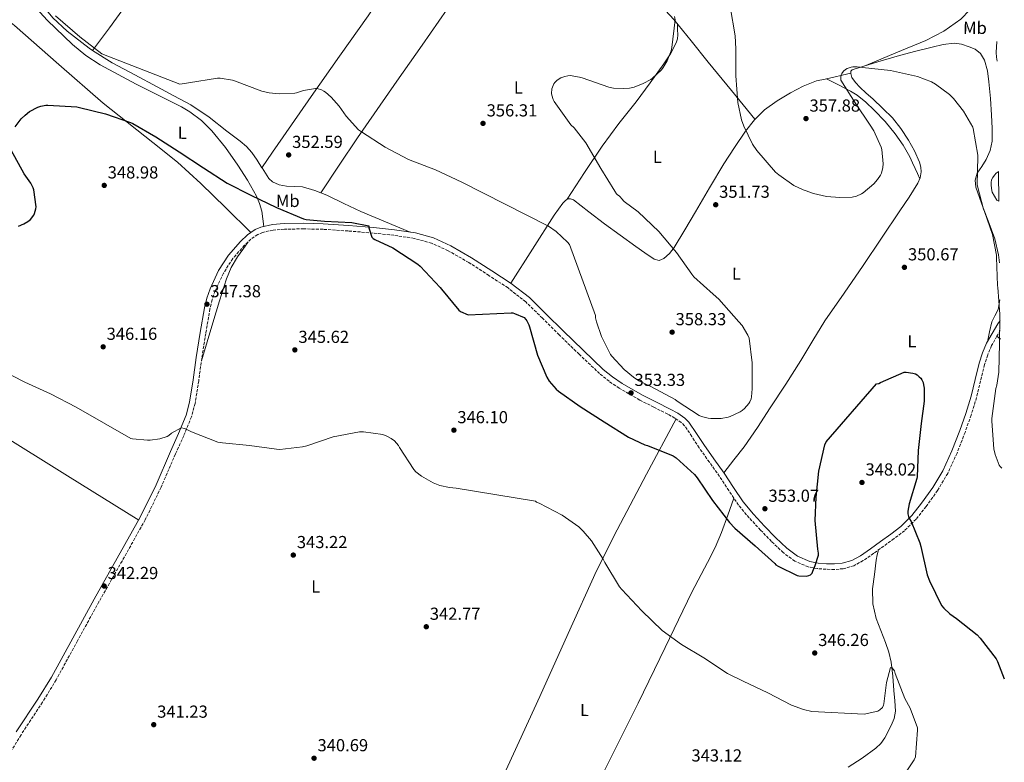
# Model space of a CAD drawing. Units: metres. Extents: x 577081 to 580533, y 4698786 to 4701137.
# Drawn here: x 579962 to 580529, y 4699182 to 4699610 of the extents above; entities that cross this region are included whole.
import ezdxf
from ezdxf.enums import TextEntityAlignment as Align

# ---------------------------------------------------------------- set-up
doc = ezdxf.new("R2010")
doc.units = ezdxf.units.M
doc.header["$MEASUREMENT"] = 0
doc.linetypes.add('DGN Style 3', pattern=[2.435890702152634, 1.739921930109024, -0.6959687720436097])
for name, color, linetype, lineweight in [('Acequia sin especificar', 4, 'Continuous', 0), ('Balsa-alberca', 142, 'Continuous', 0), ('Camino', 7, 'DGN Style 3', 0), ('Cota de punto acotado terreno', 7, 'Continuous', 0), ('Curva de nivel directora', 30, 'Continuous', 30), ('Curva de nivel intermedia', 30, 'Continuous', 0), ('Etiqueta de uso rústico', 92, 'Continuous', 0), ('Línea de cambio de uso (parcela vista)', 92, 'Continuous', 0), ('Margen derecho', 7, 'Continuous', 0), ('Punto acotado terreno (símbolo)', 7, 'Continuous', 0)]:
    doc.layers.add(name, color=color, linetype=linetype, lineweight=lineweight)
doc.styles.add('Style-Arial', font='arial.ttf')

# ---------------------------------------------------------------- blocks, each defined once
blk = doc.blocks.new('5PATER')
at = {"layer": 'Punto acotado terreno (símbolo)', "linetype": 'Continuous', "lineweight": 0}
h = blk.add_hatch(color=51, dxfattribs=at)
edge = h.paths.add_edge_path()
edge.add_ellipse((0, 0), major_axis=(-0.1095731443231308, -0.1110710700762829), ratio=0.9994222409660317, start_angle=0, end_angle=360)

msp = doc.modelspace()

# ---------------------------------------------------------------- linework, layer by layer
at = {"layer": 'Acequia sin especificar', "color": 4, "linetype": 'Continuous', "lineweight": 0}
msp.add_polyline3d([(580455.2699999996, 4699298.9, 348.1300000000047), (580454.2800000003, 4699290.58, 347.9100000000035), (580453.29, 4699282.26, 347.679999999993), (580453.3700000001, 4699273.710000001, 347.3000000000029), (580455.2699999996, 4699265.17, 346.8500000000058), (580457.9199999999, 4699258.24, 346.7100000000065), (580460.6500000004, 4699251.480000001, 346.5899999999965), (580462.6399999997, 4699245.890000001, 345.9799999999959), (580464.04, 4699240.15, 345.4400000000023), (580464.8499999996, 4699231.99, 345.3999999999942), (580465.5099999999, 4699223.83, 345.3800000000047), (580466, 4699217.84, 345.3300000000018), (580466.4100000003, 4699211.859999999, 345.25), (580465.6900000004, 4699207.699999999, 344.8500000000058), (580463.9100000003, 4699203.67, 344.4199999999983), (580460.2400000002, 4699196.529999999, 344.1900000000023), (580457.9800000004, 4699193.310000001, 344.0899999999965), (580455.2100000001, 4699190.49, 343.9700000000012), (580447.2800000003, 4699184.869999999, 343.5399999999936), (580439.2699999996, 4699179.539999999, 343.2700000000041)], dxfattribs=at)
at = {"layer": 'Balsa-alberca', "color": 142, "linetype": 'Continuous', "lineweight": 0, "elevation": 357.9299999999931, "flags": 128}
msp.add_lwpolyline([(580525.9199999999, 4699505.66), (580524.8399999999, 4699506.189999999), (580523.4699999997, 4699508.470000001), (580522.0899999999, 4699510.74), (580521.7999999998, 4699512.82), (580521.5099999999, 4699514.9), (580521.4900000002, 4699516.369999999), (580521.7699999996, 4699517.84), (580522.4199999999, 4699519.279999999), (580523.3700000001, 4699520.59), (580524.3899999997, 4699521.66), (580525.5499999998, 4699522.51), (580525.7300000004, 4699522.57), (580525.9199999999, 4699505.66)], close=True, dxfattribs=at)
at = {"layer": 'Balsa-alberca', "color": 142, "linetype": 'Continuous', "lineweight": 0, "elevation": 354.7200000000013, "flags": 128}
msp.add_lwpolyline([(580525.9199999999, 4699505.66), (580524.8399999999, 4699506.189999999), (580523.4699999997, 4699508.470000001), (580522.0899999999, 4699510.74), (580521.7999999998, 4699512.82), (580521.5099999999, 4699514.9), (580521.4900000002, 4699516.369999999), (580521.7699999996, 4699517.84), (580522.4199999999, 4699519.279999999), (580523.3700000001, 4699520.59), (580524.3899999997, 4699521.66), (580525.5499999998, 4699522.51), (580525.7300000004, 4699522.57)], dxfattribs=at)
at = {"layer": 'Camino', "color": 7, "linetype": 'DGN Style 3', "lineweight": 0}
msp.add_polyline3d([(580526.7800000019, 4699431.050000001, 354.8500000000059), (580524.8099999981, 4699427.78, 354.6000000000059), (580521.8199999996, 4699422.36, 354.2400000000052), (580519.5199999998, 4699417.020000001, 354.2299999999959), (580517.7399999984, 4699411.460000002, 354.4299999999931), (580515.4800000007, 4699402.050000002, 354.820000000007), (580513.1299999993, 4699392.449999999, 355.0099999999948), (580509.9699999987, 4699382.380000002, 354.5000000000001), (580506.5199999998, 4699372.430000001, 353.8500000000059), (580501.8900000008, 4699360.53, 353.3000000000029), (580496.4999999995, 4699348.82, 352.6999999999971), (580490.6999999993, 4699338.970000003, 351.6799999999931), (580484.0599999985, 4699329.75, 350.6499999999942), (580478.3099999975, 4699322.410000003, 350.1399999999995), (580471.6299999988, 4699315.810000001, 349.6300000000048), (580465.6200000005, 4699311.260000001, 349.2100000000065), (580459.6999999996, 4699306.940000001, 348.8000000000029), (580453.9200000016, 4699302.77, 348.7299999999959), (580447.909999999, 4699298.540000003, 348.9299999999931), (580442.4499999983, 4699295.619999999, 349.050000000003), (580436.3700000009, 4699293.890000001, 349.1799999999931), (580431.3399999995, 4699293.460000002, 349.1900000000024), (580426.5499999997, 4699293.600000001, 349.25), (580421.5100000014, 4699293.940000001, 349.5500000000029), (580416.2299999997, 4699294.930000001, 349.8899999999995), (580408.4600000002, 4699298.260000001, 350.300000000003), (580401.7899999982, 4699303.170000002, 350.7200000000012), (580395.0300000012, 4699309.600000001, 351.2299999999959), (580388.719999999, 4699316.16, 351.7400000000052), (580382.2300000003, 4699323.12, 352.179999999993), (580376.0599999991, 4699330.53, 352.4499999999972), (580370.4699999989, 4699338.880000001, 352.5800000000018), (580365.1099999989, 4699347.090000001, 352.6999999999971), (580359.2999999997, 4699355.270000001, 352.8600000000006), (580353.3899999998, 4699363.540000002, 353.020000000004), (580349.170000002, 4699370.07, 353.0599999999978), (580344.980000001, 4699376.240000002, 353.0899999999965), (580343.1200000015, 4699378.140000002, 353.1399999999995), (580339.449999999, 4699380.640000001, 353.2299999999959), (580335.3000000005, 4699382.920000001, 353.3399999999966), (580327.3200000009, 4699386.900000001, 353.6699999999981), (580319.2499999997, 4699391.01, 353.8500000000059), (580307.3399999985, 4699397.910000003, 353.570000000007), (580301.5100000014, 4699401.820000002, 353.3600000000007), (580296.0700000008, 4699406.26, 353.1499999999942), (580284.3000000004, 4699417.380000004, 352.6699999999982), (580272.7699999991, 4699428.600000001, 352.1900000000024), (580263.1199999999, 4699438.210000002, 351.8800000000046), (580253.5100000007, 4699447.600000001, 351.7400000000052), (580243.3200000006, 4699455.580000003, 351.9499999999971), (580232.319999999, 4699462.810000001, 352.1900000000024), (580220.7299999996, 4699470.24, 352.1900000000024), (580208.8500000018, 4699477.050000001, 352.1300000000048), (580199.359999999, 4699481.369999999, 352.020000000004), (580189.4200000014, 4699484.12, 351.8699999999955), (580177.6099999985, 4699485.930000001, 351.6199999999953), (580165.600000001, 4699487.210000002, 351.2899999999937), (580151.1999999998, 4699488.41, 350.7799999999988), (580136.8299999976, 4699489.369999999, 350.270000000004), (580125.6799999987, 4699489.619999999, 349.9499999999972), (580114.5300000017, 4699489.440000001, 349.6300000000048), (580108.149999998, 4699488.950000001, 349.4199999999984), (580102.0100000004, 4699487.529999999, 349.1799999999931), (580099.2600000009, 4699486.34, 349.0200000000042), (580095.3200000003, 4699483.640000002, 348.6999999999972), (580091.600000001, 4699480.16, 348.4799999999959), (580084.8799999976, 4699472.550000002, 348.2500000000001), (580079.5100000009, 4699464.150000001, 348.0299999999988), (580074.760000001, 4699453.960000001, 347.770000000004), (580072.9799999996, 4699448.86, 347.6499999999943), (580071.7100000001, 4699443.550000002, 347.5200000000041), (580069.2899999993, 4699429.380000001, 347.1799999999931), (580067.0000000006, 4699415.12, 346.8099999999978), (580065.2199999992, 4699402.180000001, 346.3800000000047), (580063.1299999993, 4699389.060000001, 345.9199999999984), (580061.0300000004, 4699381.36, 345.679999999993), (580056.6299999993, 4699370.5, 345.3600000000007), (580051.8500000006, 4699360.01, 345.020000000004), (580043.5599999981, 4699340.87, 343.7899999999936), (580034.4099999993, 4699322.01, 342.7799999999988), (580021.0900000001, 4699298.340000001, 342.5099999999949), (580007.7500000005, 4699274.830000003, 342.270000000004), (579995.4699999981, 4699252.420000002, 342.0399999999936), (579983.1499999977, 4699229.92, 341.8200000000071), (579975.3099999989, 4699217.01, 341.7799999999988), (579962.9200000016, 4699198.220000001, 341.8699999999953), (579957.1900000006, 4699188.779999999, 341.8600000000007)], dxfattribs=at)
at = {"layer": 'Curva de nivel directora', "color": 30, "linetype": 'Continuous', "lineweight": 30, "elevation": 350, "flags": 128}
for points in [[(579959.4999999995, 4699548.410000001), (579962.9500000007, 4699552.920000002), (579965.2599999995, 4699555.190000001), (579967.8799999993, 4699557.140000002), (579972.62, 4699559.800000002), (579974.2800000008, 4699560.369999999), (579977.22, 4699560.850000001), (579978.4400000004, 4699560.850000001), (579995.0199999987, 4699559.830000001), (579996.5199999987, 4699559.54), (580011.4999999988, 4699555.890000002), (580025.9600000004, 4699550.970000001), (580027.2999999992, 4699550.290000001), (580040.5800000007, 4699542.650000001), (580053.9299999992, 4699534.07), (580067.9100000003, 4699524.820000002), (580081.5800000007, 4699515.930000001), (580095.2099999986, 4699508.949999999), (580110.0599999991, 4699501.880000001), (580125.6099999992, 4699495.41), (580127.0199999998, 4699495.090000001), (580137.6700000003, 4699494.04), (580153.4799999997, 4699493.300000001), (580163.2099999995, 4699491.449999999), (580163.2699999998, 4699490.29), (580164.8700000001, 4699484.850000001), (580165.6700000004, 4699484.12), (580166.6600000006, 4699483.41), (580176.9400000002, 4699478.610000002), (580191.4599999998, 4699469.27), (580192.7099999995, 4699468.15), (580204.2599999986, 4699455.860000002), (580205.0000000006, 4699454.84), (580215.05, 4699442.74), (580216.0400000003, 4699442.07), (580220.4599999991, 4699440.09), (580245.1899999991, 4699441.300000001), (580246.1799999994, 4699441.170000002), (580246.9799999995, 4699440.95), (580252.7100000005, 4699438.480000001), (580253.6099999992, 4699437.49), (580254.15, 4699436.690000001), (580255.3700000005, 4699434.32), (580255.7500000005, 4699433.240000002), (580260.2299999997, 4699416.92), (580265.6399999988, 4699404.180000001), (580267.0200000001, 4699401.939999999), (580270.980000001, 4699397.270000001), (580272.3299999988, 4699396.09), (580284.7799999987, 4699387.25), (580298.7300000007, 4699378.45), (580312.6200000001, 4699369.680000001), (580322.0599999992, 4699365.330000003), (580323.6199999994, 4699364.880000004), (580338.47, 4699358.930000001), (580340.0700000004, 4699357.810000001), (580350.73, 4699348.080000001), (580352.2599999988, 4699346.200000001), (580361.0900000001, 4699333.17), (580370.8899999991, 4699320.470000002), (580373.9899999994, 4699317.330000001), (580385.7300000007, 4699307.060000001), (580396.9299999989, 4699296.92), (580397.51, 4699296.210000001), (580398.9200000004, 4699295.279999999), (580409.8599999994, 4699289.91), (580410.8200000006, 4699289.750000002), (580415.11, 4699289.619999999), (580416.519999998, 4699289.939999999), (580417.4099999999, 4699290.390000001), (580418.4400000003, 4699291.32), (580418.7599999999, 4699292.440000001), (580420.2599999999, 4699295.800000002), (580422.05, 4699301.75), (580422.0199999989, 4699302.930000001), (580421.6700000003, 4699305.109999999), (580420.2599999999, 4699321.720000002), (580420.8399999987, 4699335.09), (580422.3399999985, 4699350.100000001), (580425.7699999994, 4699365.2), (580426.5999999987, 4699366.930000001), (580455.589999999, 4699400.279999999), (580456.8699999999, 4699400.529999999), (580457.86, 4699401.140000002), (580471.4599999988, 4699407.09), (580472.6799999992, 4699407.09), (580476.5199999993, 4699406.610000002), (580477.99, 4699406.039999999), (580478.8899999985, 4699405.520000001), (580480.1699999992, 4699404.500000001), (580480.9400000004, 4699403.67)], [(579970.3800000004, 4699512.180000001), (579969.9600000002, 4699513.27), (579968.5499999998, 4699515.890000002), (579964.7399999988, 4699521.24), (579957.1900000006, 4699535)], [(579961.5400000003, 4699491.220000002), (579964.5499999988, 4699492.439999999), (579966.8199999997, 4699493.850000001), (579968.2999999995, 4699495.060000001), (579970.2199999995, 4699497.430000001), (579970.7600000004, 4699498.460000002), (579971.5299999992, 4699501.140000002), (579971.5599999983, 4699502.300000002), (579970.3800000004, 4699512.180000001)], [(580480.9400000004, 4699403.67), (580481.5799999997, 4699402.74), (580482.3099999984, 4699401.11), (580482.6300000002, 4699399.890000002), (580482.8899999995, 4699397.810000001), (580482.8899999995, 4699390.390000001), (580481.3200000004, 4699377.620000001), (580479.4999999988, 4699362.07), (580478.8899999985, 4699346.9), (580478.6600000005, 4699345.78), (580474.3099999987, 4699331.350000001), (580473.609999999, 4699327.060000001), (580473.639999998, 4699325.490000002), (580473.9299999987, 4699323.960000001), (580474.4400000006, 4699322.680000001), (580475.3999999994, 4699321.039999999), (580480.5499999992, 4699308.76), (580480.9699999995, 4699306.609999999), (580484.6799999999, 4699290.390000001), (580485.9599999984, 4699286.87), (580493.0300000005, 4699272.720000002), (580494.3400000003, 4699271.119999999), (580497.7299999989, 4699267.990000002), (580501.5399999998, 4699265.27), (580513.3799999997, 4699255.800000002), (580515.1099999996, 4699253.970000001), (580524.4900000007, 4699241.910000003), (580525.2199999995, 4699240.53), (580529.0999999996, 4699230.51)]]:
    msp.add_lwpolyline(points, dxfattribs=at)
at = {"layer": 'Curva de nivel intermedia', "color": 30, "linetype": 'Continuous', "lineweight": 0, "flags": 128}
for points, elevation in [([(580371.2100000009, 4699617.710000001), (580374.1900000004, 4699600.819999999), (580374.5400000013, 4699593.3), (580374.5400000013, 4699577.810000001), (580375.5899999996, 4699562.42), (580377.7399999999, 4699552.470000001), (580379.0499999997, 4699548.689999999), (580384.1700000005, 4699538.390000001), (580386.6000000001, 4699534.800000001), (580397.3500000014, 4699522.319999999), (580399.2100000011, 4699520.659999999), (580407.8800000013, 4699514.67), (580413.2300000001, 4699512.020000001), (580414.4300000004, 4699511.630000001), (580419.2100000014, 4699509.91), (580426.7000000015, 4699508.24), (580434.470000001, 4699507.599999999), (580441.4200000003, 4699507.919999998), (580443.9500000004, 4699508.5), (580446.8300000017, 4699509.749999999), (580447.8799999999, 4699510.42), (580453.9900000008, 4699515.599999999), (580456.1400000011, 4699517.999999999), (580457.8700000012, 4699520.59), (580458.3800000007, 4699521.779999999), (580459.2100000001, 4699524.98), (580459.3399999996, 4699527.060000001), (580458.5700000008, 4699535.279999999)], 355.0000000000001), ([(579982.8300000003, 4699612.310000001), (579996.750000001, 4699600.12), (580009.4800000004, 4699590.49), (580054.2800000003, 4699573.009999999), (580055.6300000001, 4699573.080000001), (580059.3700000019, 4699573.749999999), (580076.0399999997, 4699576.500000001), (580077.5500000007, 4699576.470000001), (580084.5900000014, 4699575.289999999), (580085.9000000012, 4699574.869999999), (580101.6400000014, 4699568.949999998), (580105.7699999998, 4699567.989999999), (580111.4699999995, 4699567.449999998), (580120.5199999998, 4699567.73), (580121.6100000005, 4699567.96), (580125.4800000018, 4699569.27), (580132.4900000015, 4699570.52), (580133.4500000002, 4699570.390000001), (580135.8799999999, 4699569.649999999), (580137.3500000006, 4699568.98), (580138.2800000005, 4699568.369999999), (580141.5500000005, 4699565.529999998), (580146.1200000015, 4699560.369999999), (580150.0900000011, 4699554.550000001), (580157.2200000014, 4699546.609999999), (580159.0200000008, 4699545.460000001), (580172.6799999999, 4699536.63), (580186.12, 4699529.649999999), (580201.5400000005, 4699523.640000001), (580216.7100000007, 4699516.439999999), (580266.6300000013, 4699491.159999999), (580270.980000001, 4699488.15), (580277.6399999995, 4699482.04), (580278.7000000012, 4699480.66), (580293.6400000012, 4699439.640000001), (580293.7400000017, 4699438.319999999), (580294.2200000001, 4699436.08), (580297.2199999997, 4699427.57), (580302.3400000005, 4699417.359999998), (580303.0800000003, 4699416.31), (580310.1200000012, 4699408.689999999), (580315.5000000013, 4699404.180000001), (580318.7300000011, 4699402.099999999), (580325.5799999997, 4699398.84), (580339.5899999999, 4699391.279999998), (580340.7099999996, 4699390.42), (580353.3200000006, 4699382.130000002), (580354.76, 4699381.519999999), (580358.5000000016, 4699380.529999998), (580360.0700000008, 4699380.34), (580366.060000001, 4699380.399999999), (580370.0599999998, 4699381.140000002), (580371.1799999997, 4699381.49), (580377.0600000004, 4699384.34), (580378.0599999995, 4699385.08), (580379.4600000011, 4699386.159999999), (580382.0899999995, 4699389.080000001), (580382.6600000019, 4699390.070000002), (580383.3400000012, 4699391.699999998)], 355.0000000000001), ([(580383.3400000012, 4699391.699999998), (580383.5900000016, 4699392.850000001), (580383.9400000003, 4699397.4), (580383.9400000003, 4699412.560000001), (580382.1500000021, 4699426.71), (580381.4800000016, 4699428.470000002), (580378.1800000002, 4699433.999999999), (580376.1999999998, 4699436.050000001), (580364.6799999997, 4699449.140000001), (580361.4499999998, 4699451.99), (580350.2500000016, 4699462.039999999), (580349.1600000008, 4699463.480000001), (580340.39, 4699475.989999999), (580330.2500000012, 4699488.079999999), (580318.3400000001, 4699499.480000001), (580310.1200000012, 4699505.399999999), (580308.6200000015, 4699507.060000001), (580308.0400000003, 4699507.919999998), (580307.24, 4699508.66), (580306.4100000008, 4699509.17), (580305.7699999993, 4699509.880000001), (580304.8700000007, 4699511.380000001), (580296.8100000006, 4699524.470000001), (580288.2000000008, 4699539.090000001), (580281.4800000018, 4699547.800000001), (580279.5900000008, 4699549.52), (580269.8299999998, 4699563.060000001), (580269.3200000002, 4699564.180000001), (580268.5900000016, 4699566.55), (580268.4599999996, 4699567.67), (580268.6500000019, 4699570.26), (580268.8700000009, 4699571.160000001), (580269.8000000007, 4699573.239999999), (580270.3500000006, 4699573.970000001), (580271.4000000011, 4699575.060000001), (580272.2700000006, 4699575.73), (580273.7999999995, 4699576.599999999), (580276.0400000013, 4699577.429999998), (580277.8300000017, 4699577.810000001), (580279.0499999999, 4699577.88), (580284.4300000002, 4699577.079999999), (580285.9299999998, 4699576.529999999), (580301.3900000006, 4699571.25), (580304.0400000014, 4699570.710000002), (580309.6699999997, 4699570.390000001), (580313.2300000003, 4699570.640000001), (580315.9100000003, 4699571.220000001), (580321.23, 4699573.269999999), (580325.5100000004, 4699575.57), (580326.6000000011, 4699576.369999998), (580331.6600000015, 4699581.239999999), (580332.6800000009, 4699582.52), (580334.9200000005, 4699586.42), (580337.2600000007, 4699592.149999999), (580337.7100000001, 4699594), (580339.5300000017, 4699609.999999999), (580339.1100000015, 4699611.859999998)], 355.0000000000001), ([(580524.8600000017, 4699597.520000001), (580524.3299999997, 4699591.189999998), (580524.5199999998, 4699588.56), (580524.9900000015, 4699586.26)], 359.9999999999999), ([(580458.5700000008, 4699535.279999999), (580458.1500000005, 4699536.63), (580453.9000000014, 4699545.999999999), (580451.8800000009, 4699549.300000001), (580443.2100000005, 4699562.189999999), (580434.9900000019, 4699575.249999999), (580434.9900000019, 4699577.039999999), (580435.1799999997, 4699578.26), (580435.5300000005, 4699579.09), (580436.4600000003, 4699580.430000001), (580437.5800000002, 4699581.390000002), (580438.7000000001, 4699581.970000001), (580440.9100000006, 4699582.739999999), (580441.8700000017, 4699582.869999998), (580444.4600000001, 4699582.869999998), (580447.4300000007, 4699582.48), (580463.6600000003, 4699580.91), (580479.0800000008, 4699577.33), (580487.150000002, 4699574.23), (580489.480000001, 4699572.949999999), (580497.4800000008, 4699566.99), (580499.8500000001, 4699564.660000001), (580505.5800000011, 4699557.359999998), (580511.0500000005, 4699548.21), (580511.2400000006, 4699547.41), (580513.8700000013, 4699532.05), (580513.8700000013, 4699531.029999998), (580513.5100000014, 4699515.09), (580513.6100000021, 4699514.289999999), (580517.0699999998, 4699500.909999999), (580517.7100000014, 4699499.600000001), (580522.2199999997, 4699486.32), (580524.550000001, 4699474.42), (580524.6500000017, 4699473.069999999), (580525.2199999995, 4699457.039999999), (580525.4200000005, 4699455.92), (580526.5400000004, 4699440.4), (580526.470000001, 4699439.350000001), (580526.2499999999, 4699423.599999999), (580525.9000000011, 4699407.149999999), (580524.7800000012, 4699399.51), (580524.2300000014, 4699397.59), (580521.8300000008, 4699380.5), (580521.8300000008, 4699378.869999998), (580523.1100000016, 4699362.869999998), (580523.7500000009, 4699359.76), (580526.1500000014, 4699353.590000001), (580526.7599999994, 4699352.720000001), (580527.7000000004, 4699351.769999999)], 355.0000000000001), ([(579950.9200000009, 4699408.660000001), (579965.1900000003, 4699401.37), (579979.8799999999, 4699394.55), (579994.5700000017, 4699386.939999999), (580026.1500000004, 4699368.98), (580027.0800000002, 4699368.759999998)], 345.0000000000001), ([(580027.0800000002, 4699368.759999998), (580035.7200000014, 4699367.859999999), (580037.1900000023, 4699367.9), (580042.8200000003, 4699368.79), (580047.0500000016, 4699370.100000001), (580048.1, 4699370.71), (580049.5700000006, 4699371.900000001), (580055.1699999997, 4699375.06), (580057.1600000013, 4699374.680000001), (580058.0199999996, 4699374.359999999), (580061.0000000013, 4699372.789999999), (580076.2000000007, 4699366.869999999), (580078.8899999994, 4699366.36), (580094.4100000006, 4699364.920000001), (580110.0900000003, 4699362.679999999), (580111.9700000002, 4699362.649999999), (580125.0000000013, 4699364.02), (580127.5300000014, 4699364.76), (580142.6300000001, 4699369.849999999), (580157.8000000003, 4699372.690000001), (580160.0700000012, 4699372.690000001), (580171.2400000005, 4699371.220000001), (580173.4800000001, 4699370.33), (580176.130000001, 4699368.820000002), (580177.8900000001, 4699367.48), (580180.2300000003, 4699364.849999999), (580180.9299999999, 4699363.73), (580189.0300000003, 4699351.029999999), (580190.2800000019, 4699349.75), (580193.57, 4699347.220000001), (580200.2900000011, 4699343.319999999), (580204.0400000017, 4699341.909999999), (580209.6699999999, 4699340.630000001), (580213.5400000013, 4699340.369999999), (580259.1100000021, 4699332.759999999), (580259.7800000005, 4699332.31), (580261.1900000009, 4699331.67), (580274.5300000004, 4699324.759999999), (580284.0700000002, 4699318.039999997), (580286.690000002, 4699315.609999998), (580291.4599999996, 4699309.880000002), (580298.1800000009, 4699299.350000001), (580299.0800000017, 4699297.4), (580307.5900000011, 4699283.41), (580308.9000000008, 4699281.939999999), (580320.2900000013, 4699269.720000001), (580332.0999999997, 4699258.390000001), (580343.1399999993, 4699250.329999999), (580356.1300000001, 4699242.649999999), (580369.7300000013, 4699233.619999999), (580378.7300000001, 4699229.210000002), (580392.9300000002, 4699222.42), (580406.6299999997, 4699215.32), (580413.5099999995, 4699212.759999999), (580418.2800000015, 4699211.67), (580448.4900000001, 4699210.099999999), (580456.2599999995, 4699211.890000002), (580457.4800000022, 4699212.689999999), (580458.8900000004, 4699214.039999999), (580459.5300000019, 4699215.279999999), (580459.7500000009, 4699216.149999999), (580461.3200000001, 4699228.279999999), (580463.6500000014, 4699236.980000001), (580464.4900000017, 4699236.82), (580465.1900000013, 4699236.119999998), (580465.8000000016, 4699235.000000001), (580466.3400000002, 4699233.560000001), (580471.7800000006, 4699219.16), (580474.8200000006, 4699213.65), (580479.0499999995, 4699202.199999999), (580479.1100000021, 4699200.850000001), (580477.9600000009, 4699185.489999999), (580477.1300000016, 4699183.8), (580469.1299999999, 4699171.73)], 345.0000000000001)]:
    msp.add_lwpolyline(points, dxfattribs=dict(at, elevation=elevation))
at = {"layer": 'Línea de cambio de uso (parcela vista)', "color": 92, "linetype": 'Continuous', "lineweight": 0, "extrusion": (-0.05175863190353945, -0.07002638826845736, 0.9962014600318299), "elevation": -358762.2801333498, "flags": 128}
msp.add_lwpolyline([(-2326970.083400775, 4108414.949116638), (-2326970.083400775, 4108414.943374687)], dxfattribs=at)
at = {"layer": 'Línea de cambio de uso (parcela vista)', "color": 92, "linetype": 'Continuous', "lineweight": 0, "elevation": 356.1199999999953, "flags": 128}
msp.add_lwpolyline([(580426.7599999999, 4699576.09), (580426.7653000001, 4699576.087300001)], dxfattribs=at)
at = {"layer": 'Línea de cambio de uso (parcela vista)', "color": 92, "linetype": 'Continuous', "lineweight": 0, "extrusion": (0.02568040139387776, 0.03963714882815125, 0.9988840840743357), "elevation": 201532.2756384543, "flags": 128}
msp.add_lwpolyline([(2068316.016757307, -4254825.336352964), (2068316.016757308, -4254825.34482232)], dxfattribs=at)
at = {"layer": 'Línea de cambio de uso (parcela vista)', "color": 92, "linetype": 'Continuous', "lineweight": 0, "extrusion": (-0.05037159184436422, 0.04114511212176214, 0.9978826496555355), "elevation": 164470.3732266797, "flags": 128}
msp.add_lwpolyline([(-4006810.071953238, -2517946.244348011), (-4006810.071953238, -2517943.63057679)], dxfattribs=at)
at = {"layer": 'Línea de cambio de uso (parcela vista)', "color": 92, "linetype": 'Continuous', "lineweight": 0, "extrusion": (0.3659570793182991, 0.5721194592283141, 0.7339991420084371), "elevation": 2901091.428085192, "flags": 128}
msp.add_lwpolyline([(2043695.064718408, -3134879.537568265), (2043684.198525648, -3134879.585274929), (2043635.866479184, -3134880.435316732), (2043587.534432719, -3134881.27856703)], dxfattribs=at)
at = {"layer": 'Línea de cambio de uso (parcela vista)', "color": 92, "linetype": 'Continuous', "lineweight": 0, "extrusion": (-0.6668739764821365, 0.07455734590870636, 0.7414312521481358), "elevation": -36465.1459973983, "flags": 128}
msp.add_lwpolyline([(-4734695.708220674, 40809.76464764797), (-4734698.674645644, 40810.22662481421), (-4734701.63224362, 40810.70350446971)], dxfattribs=at)
at = {"layer": 'Línea de cambio de uso (parcela vista)', "color": 92, "linetype": 'Continuous', "lineweight": 0}
for points in [[(579938.9648000002, 4699700.890900001, 355.9516000000003), (579933.6699999999, 4699690.449999999, 355.5500000000029), (579926.29, 4699677.01, 354.6999999999971), (579918.8300000001, 4699663.51, 353.570000000007), (579915.7300000004, 4699656.470000001, 352.9400000000023), (579913.5099999999, 4699649.24, 352.2299999999959), (579913.3300000001, 4699645.390000001, 351.6199999999953), (579914.5999999996, 4699641.560000001, 351.1999999999971), (579916.5300000003, 4699638.609999999, 351.1999999999971), (579918.9500000002, 4699636.180000001, 351.1999999999971), (579939.2400000002, 4699621.51, 351.1999999999971), (579949.3899999997, 4699614.359999999, 351.1999999999971), (579959.1500000004, 4699606.680000001, 351.1999999999971), (579984.6500000004, 4699584.27, 351.1900000000023), (580010.2199999997, 4699561.939999999, 351.1399999999995), (580038.79, 4699539.369999999, 350.3699999999953), (580052.9900000002, 4699527.980000001, 349.8099999999977), (580066.4699999997, 4699515.800000001, 349.4100000000035), (580080.8600000005, 4699501.640000001, 349.1300000000047), (580095.25, 4699487.49, 348.8399999999965)], [(580077.6876999997, 4699690.487000001, 358.8798999999999), (580062.5099999999, 4699670.689999999, 358.429999999993), (580047.3399999999, 4699650.9, 357.9900000000052), (580035.3499999996, 4699634.779999999, 358.179999999993), (580023.5300000003, 4699618.58, 357.6699999999983), (580013.8399999999, 4699605.480000001, 356.2200000000012), (580004.1634000001, 4699592.384600001, 354.7704999999987)], [(580262.7702000003, 4699692.270199999, 358.5200000000041), (580248.8399999999, 4699673.890000001, 358.2200000000012), (580234.9199999999, 4699655.51, 357.9199999999983), (580221.4199999999, 4699636, 357.929999999993), (580208.2999999998, 4699616.210000001, 358.0500000000029), (580193.8300000001, 4699595.480000001, 357.820000000007), (580179.3700000001, 4699574.74, 357.3500000000058), (580167.9400000004, 4699558.460000001, 356.820000000007), (580156.7100000001, 4699542.100000001, 355.5500000000029), (580146.1600000003, 4699526.24, 353.6999999999971), (580135.6200000001, 4699510.390000001, 351.8500000000058)], [(580385.5300000003, 4699552.75, 355.929999999993), (580372.0499999998, 4699569.220000001, 355.3000000000029), (580358.5700000003, 4699585.680000001, 354.6600000000035), (580348.79, 4699598, 354.7799999999988), (580338.79, 4699610.130000001, 355.3600000000006), (580321.6500000004, 4699628.82, 356.0599999999977), (580304.2999999998, 4699647.32, 356.7700000000041), (580285.5499999998, 4699667.67, 357.6100000000006), (580266.7999999998, 4699688.02, 358.429999999993), (580262.7702000003, 4699692.270199999, 358.5166999999929)], [(580449.4500000002, 4699583.75, 354.929999999993), (580466.6299999999, 4699590.949999999, 355.429999999993), (580483.8200000003, 4699598.16, 355.9400000000023), (580494.2300000004, 4699603.550000001, 356.4199999999983), (580503.9800000004, 4699610.449999999, 357.1499999999942), (580509.2100000001, 4699615.810000001, 357.8800000000047), (580512.8700000001, 4699622.289999999, 358.5599999999977), (580515.7599999999, 4699630.539999999, 359.0500000000029), (580517.5499999998, 4699638.99, 359.5200000000041), (580519.1600000003, 4699651.369999999, 360.1999999999971), (580520.6200000001, 4699663.76, 360.8699999999953), (580521.8099999996, 4699676.27, 361.1399999999995), (580522.9900000002, 4699688.779999999, 361.3800000000047), (580523.7400000002, 4699695.08, 361.7700000000041)], [(579969.8799999999, 4699618.689999999, 354.3399999999965), (579978.0300000003, 4699609.75, 354.3399999999965), (579992.4699999997, 4699595.800000001, 354.3999999999942), (580000.1799999997, 4699589.529999999, 354.4199999999983), (580008.4900000002, 4699584.09, 354.3999999999942), (580018.7800000003, 4699578.439999999, 354.3399999999965), (580029.1600000003, 4699573.01, 354.2700000000041), (580042.2800000003, 4699566.449999999, 354.2200000000012), (580055.4000000004, 4699559.83, 354.1499999999942), (580060.1600000003, 4699557, 354.0299999999988), (580066.7599999999, 4699551.939999999, 353.6600000000035), (580072.7400000002, 4699546.07, 353.1900000000023), (580080.6200000001, 4699536.49, 352.4400000000023), (580087.7199999997, 4699526.359999999, 351.7100000000065), (580093.3300000001, 4699517.609999999, 351.1699999999983), (580098.4100000003, 4699508.5, 350.6300000000047), (580100.3200000003, 4699504.24, 350.3800000000047), (580101.4800000004, 4699499.800000001, 350.0500000000029), (580102.0599999996, 4699495.380000001, 349.6399999999995), (580102.6299999999, 4699490.970000001, 349.2400000000052)], [(579973.0719, 4699621.512900001, 355.403999999995), (579974.1900000004, 4699619.859999999, 355.3600000000006), (579981.2999999998, 4699611.15, 354.9799999999959), (579989.4800000004, 4699603.41, 354.6600000000035), (580002.0800000001, 4699593.689999999, 354.7400000000052), (580004.1634000001, 4699592.384600001, 354.7664999999979)], [(580167.3075000001, 4699618.801999999, 358.2541999999958), (580162.7800000003, 4699612.390000001, 357.9199999999983), (580146.2199999997, 4699589.01, 356.6399999999995), (580129.9100000003, 4699565.810000001, 355.5500000000029), (580113.7699999996, 4699542.550000001, 353.8899999999995), (580107.7100000001, 4699533.699999999, 352.9600000000065), (580101.6502, 4699524.850199999, 352.0399999999936)], [(580277.4245999996, 4699506.687100001, 355.8696000000054), (580287.4600000001, 4699521.99, 354.9400000000023), (580297.5099999999, 4699537.300000001, 354.0200000000041), (580307.1200000001, 4699550.220000001, 353.4199999999983), (580317.1600000003, 4699562.84, 353.25), (580325.1900000004, 4699573.67, 353.5399999999936), (580333.0999999996, 4699584.600000001, 354.1499999999942), (580336.9299999997, 4699590.430000001, 354.6399999999995), (580340.1399999997, 4699596.76, 355.0399999999936), (580340.8399999999, 4699599.029999999, 355.070000000007), (580341.0300000003, 4699601.359999999, 355.1100000000006), (580340.9600000001, 4699604.470000001, 355.1699999999983), (580340.8899999997, 4699607.58, 355.2400000000052)], [(580367.6500000004, 4699349.060000001, 352.6999999999971), (580373.4400000004, 4699356.619999999, 353.2700000000041), (580379.2400000002, 4699364.180000001, 353.8300000000018), (580386.9900000002, 4699375.199999999, 354.4199999999983), (580394.3399999999, 4699386.52, 354.3999999999942), (580403.2300000004, 4699400.15, 353.5), (580412.0099999999, 4699413.84, 352.4799999999959), (580418.8700000001, 4699425.27, 351.8099999999977), (580425.8300000001, 4699436.630000001, 351.3899999999995), (580436.8399999999, 4699452.609999999, 351.3600000000006), (580447.9100000003, 4699468.560000001, 351.4600000000065), (580458.4800000004, 4699484.300000001, 351.5399999999936), (580469.0300000003, 4699500.050000001, 351.7100000000065), (580474.2599999999, 4699507.91, 351.9100000000035), (580479.4000000004, 4699515.92, 352.1600000000035), (580480.7000000002, 4699519.060000001, 352.2599999999948), (580481.1900000004, 4699522.390000001, 352.3500000000058), (580481.0599999996, 4699525.24, 352.3600000000006), (580480.2999999998, 4699528.08, 352.3500000000058), (580477.3899999997, 4699534.619999999, 352.4400000000023), (580473.9000000004, 4699540.75, 352.6100000000006), (580469.5999999996, 4699547.390000001, 352.9600000000065), (580464.6799999997, 4699553.49, 353.3099999999977), (580459.0700000003, 4699559.029999999, 353.570000000007), (580453.3499999996, 4699564.430000001, 353.8300000000018), (580449.6200000001, 4699567.859999999, 353.9900000000052), (580445.8700000001, 4699571.279999999, 354.1499999999942), (580443.4699999997, 4699573.930000001, 354.2200000000012), (580441.3899999997, 4699576.789999999, 354.2700000000041), (580440.6500000004, 4699579.15, 354.3000000000029), (580440.8200000003, 4699580.350000001, 354.320000000007), (580441.5099999999, 4699581.140000001, 354.3399999999965), (580443.29, 4699581.859999999, 354.4799999999959), (580445.0999999996, 4699582.42, 354.6600000000035), (580456.2800000003, 4699585.83, 355.3600000000006), (580467.5, 4699589.140000001, 356.070000000007), (580477.4800000004, 4699591.800000001, 356.8000000000029), (580487.5300000003, 4699594.32, 357.3500000000058), (580493.8499999996, 4699595.720000001, 357.4600000000065), (580500.2000000002, 4699596.630000001, 357.5399999999936), (580504.54, 4699596.08, 357.6000000000058), (580508.8399999999, 4699594.51, 357.6699999999983), (580512.4000000004, 4699593.100000001, 357.7799999999988), (580515.3700000001, 4699590.67, 357.9199999999983), (580517.6399999997, 4699586.74, 358.0500000000029), (580519.4400000004, 4699580.609999999, 358.2200000000012), (580520.2300000004, 4699574.289999999, 358.3699999999953), (580521.0999999996, 4699564.720000001, 358.4799999999959), (580521.7699999996, 4699555.15, 357.9900000000052), (580522.1200000001, 4699547.66, 357.0299999999988), (580522.0899999999, 4699540.180000001, 356), (580520.9000000004, 4699534.77, 355.1900000000023), (580518.7000000002, 4699529.550000001, 354.7200000000012), (580516.0800000001, 4699525.609999999, 354.7200000000012), (580513.5099999999, 4699521.619999999, 354.7200000000012), (580512.3899999997, 4699517.619999999, 354.7200000000012), (580512.6799999997, 4699513.619999999, 354.7200000000012), (580514.7400000002, 4699507.619999999, 354.7599999999948), (580516.9100000003, 4699501.65, 354.8500000000058), (580520.2999999998, 4699492.75, 355.0599999999977), (580523.6200000001, 4699483.789999999, 355.3000000000029), (580525.8099999996, 4699474.75, 355.5800000000018), (580526.3300000001, 4699469.980000001, 355.7299999999959)], [(580004.1634000001, 4699592.384600001, 354.7664999999979), (580015.4699999997, 4699585.300000001, 354.9100000000035), (580028.3899999997, 4699578.32, 354.8600000000006), (580041.3200000003, 4699571.350000001, 354.7899999999936), (580050.9900000002, 4699566.17, 354.7599999999948), (580060.6500000004, 4699560.980000001, 354.5899999999965), (580071.3200000003, 4699553.859999999, 354.0800000000018), (580081.4500000002, 4699545.880000001, 353.5099999999948), (580089.1699999999, 4699540.189999999, 353.1300000000047), (580092.7800000003, 4699537.09, 352.9400000000023), (580095.9100000003, 4699533.529999999, 352.7400000000052), (580098.8499999996, 4699529.199999999, 352.4199999999983), (580101.6502, 4699524.850199999, 352.0326999999961)], [(580426.7653000001, 4699576.087300001, 356.1120999999985), (580430.8899999997, 4699576.980000001, 355.5500000000029), (580435.7800000003, 4699578.140000001, 354.929999999993), (580440.6699999999, 4699579.310000001, 354.3000000000029)], [(580277.4245999996, 4699506.687100001, 355.8640000000014), (580277.7400000002, 4699506.9, 355.8699999999953), (580279.3899999997, 4699507, 355.9900000000052), (580281, 4699506.26, 356.1300000000047), (580289.9199999999, 4699499.350000001, 356.5500000000029), (580298.8600000005, 4699492.5, 356.7100000000065), (580307.8399999999, 4699486, 356.6499999999942), (580316.8399999999, 4699479.51, 356.5800000000018), (580322.1299999999, 4699475.779999999, 356.5299999999988), (580327.4600000001, 4699472.15, 356.4499999999971), (580330.2800000003, 4699471.460000001, 355.8500000000058), (580333.0999999996, 4699472.470000001, 355.0399999999936), (580336.3499999996, 4699475.369999999, 354.3800000000047), (580338.9199999999, 4699478.800000001, 353.8300000000018), (580345.0999999996, 4699489.130000001, 352.5099999999948), (580351.2699999996, 4699499.480000001, 351.9700000000012), (580359.4299999997, 4699513.24, 352.5399999999936), (580367.5899999999, 4699527, 353.4400000000023), (580373.6900000004, 4699536.57, 354.1399999999995), (580380.1399999997, 4699545.939999999, 354.9100000000035), (580385.1699999999, 4699552.380000001, 355.8699999999953), (580391.0199999996, 4699558.16, 356.8300000000018), (580398.2400000002, 4699563.42, 357.25), (580405.9900000002, 4699567.890000001, 357.3500000000058), (580413.29, 4699571.850000001, 357.3699999999953), (580420.9100000003, 4699574.800000001, 356.8999999999942), (580425.9000000004, 4699575.9, 356.2299999999959), (580426.7653000001, 4699576.087300001, 356.1120999999985)], [(580426.7653000001, 4699576.087300001, 356.1199999999953), (580433.6900000004, 4699572.5, 356.0899999999965), (580440.6200000001, 4699568.91, 356.070000000007), (580444.3399999999, 4699566.65, 355.8899999999995), (580449.4500000002, 4699562.529999999, 355.2700000000041), (580454.25, 4699557.970000001, 354.6600000000035), (580460.5599999996, 4699551.41, 354.0599999999977), (580466.2800000003, 4699544.34, 353.6300000000047), (580470.79, 4699537.859999999, 353.5399999999936), (580474.6699999999, 4699531.029999999, 353.5099999999948), (580476.2300000004, 4699527.730000001, 353.5399999999936), (580477.7400000002, 4699524.430000001, 353.3099999999977), (580479.0800000001, 4699521.42, 352.7799999999988), (580480.4299999997, 4699518.42, 352.2400000000052)], [(580101.6502, 4699524.850199999, 352.0326999999961), (580101.6699999999, 4699524.82, 352.0299999999988), (580103.6500000004, 4699521.680000001, 351.7400000000052), (580105.7000000002, 4699518.550000001, 351.4600000000065), (580107.6500000004, 4699516.680000001, 351.3399999999965), (580111.5099999999, 4699515.02, 351.3000000000029), (580115.6900000004, 4699514.130000001, 351.3300000000018), (580120.3200000003, 4699514.01, 351.3800000000047), (580124.9000000004, 4699513.75, 351.4600000000065), (580132.0700000003, 4699511.730000001, 351.7200000000012), (580139.0499999998, 4699509.08, 351.9700000000012), (580148.79, 4699504.26, 352.1100000000006), (580158.5700000003, 4699499.609999999, 352.1000000000058), (580172.79, 4699493.67, 351.9499999999971), (580187, 4699487.74, 351.8099999999977)], [(580244.8799999999, 4699458.4, 351.9600000000065), (580257.4400000004, 4699477.949999999, 353.7899999999936), (580269.9900000002, 4699497.49, 355.6199999999953), (580272.3600000005, 4699500.980000001, 355.7799999999988), (580274.8600000005, 4699504.4, 355.8099999999977), (580276.1699999999, 4699505.84, 355.8399999999965), (580277.4245999996, 4699506.687100001, 355.8640000000014)], [(580066.79, 4699413.560000001, 346.7599999999948), (580070.0800000001, 4699424.52, 347.1300000000047), (580073.3799999999, 4699435.480000001, 347.4900000000052), (580077.2400000002, 4699448.189999999, 347.6300000000047), (580081.1900000004, 4699460.890000001, 347.6199999999953), (580083.9100000003, 4699467.4, 347.6399999999995), (580087.5899999999, 4699473.430000001, 347.8699999999953), (580090.6500000004, 4699477.779999999, 348.2400000000052), (580093.7100000001, 4699482.130000001, 348.6100000000006)], [(580526.5800000001, 4699448.800000001, 355.1600000000035), (580525.6100000005, 4699443.15, 354.5899999999965), (580523.6900000004, 4699439.600000001, 354.1100000000006), (580521.8300000001, 4699436.050000001, 353.8899999999995), (580520.6100000005, 4699430.33, 354.0899999999965), (580519.3899999997, 4699424.600000001, 354.2899999999936)], [(580340.0800000001, 4699380.220000001, 353.2200000000012), (580323.1100000005, 4699348.26, 350), (580306.1500000004, 4699316.310000001, 346.7899999999936), (580294.3200000003, 4699292.720000001, 344.8999999999942), (580277.8700000001, 4699256.59, 343.3999999999942), (580261.6699999999, 4699220.310000001, 342.75), (580243.2000000002, 4699180.210000001, 342.4100000000035), (580224.8700000001, 4699140.060000001, 341.9900000000052), (580211.2300000004, 4699109.789999999, 341.4600000000065), (580197.5899999999, 4699079.529999999, 340.929999999993)], [(580245.9299999997, 4699064.640000001, 340.8999999999942), (580258.4699999997, 4699092.27, 341.4400000000023), (580271.0099999999, 4699119.9, 341.9900000000052), (580294.3200000003, 4699168.380000001, 342.6300000000047), (580318.25, 4699216.529999999, 343.3899999999995), (580333.7400000002, 4699248.470000001, 345.0599999999977), (580349.2199999997, 4699280.41, 347.2299999999959), (580358.25, 4699297.5, 347.3000000000029), (580362.6100000005, 4699306.08, 347.5299999999988), (580366.3099999996, 4699314.84, 348.6399999999995), (580369.8700000001, 4699324.65, 350.570000000007), (580373.4299999997, 4699334.460000001, 352.5099999999948)]]:
    msp.add_polyline3d(points, dxfattribs=at)
at = {"layer": 'Margen derecho', "color": 7, "linetype": 'Continuous', "lineweight": 0}
msp.add_polyline3d([(580526.7199999992, 4699436.930000002, 355.1499999999942), (580525.3299999967, 4699434.850000001, 355.0099999999948), (580522.0299999998, 4699429.390000002, 354.6000000000059), (580518.9299999997, 4699423.779999999, 354.2400000000052), (580516.510000001, 4699418.150000001, 354.2299999999959), (580514.6400000004, 4699412.320000002, 354.4299999999931), (580512.3500000014, 4699402.810000001, 354.820000000007), (580510.0300000013, 4699393.310000001, 355.0099999999948), (580506.9200000021, 4699383.380000001, 354.5000000000001), (580503.5000000001, 4699373.540000002, 353.8500000000059), (580498.9299999991, 4699361.790000001, 353.3000000000029), (580493.6499999975, 4699350.310000001, 352.6999999999971), (580488.0100000004, 4699340.720000001, 351.6799999999931), (580481.489999998, 4699331.680000002, 350.6499999999942), (580475.909999999, 4699324.550000001, 350.1399999999995), (580469.5199999987, 4699318.240000002, 349.6300000000048), (580463.6999999982, 4699313.84, 349.2100000000065), (580457.8099999985, 4699309.540000002, 348.8000000000029), (580452.0599999975, 4699305.380000002, 348.7299999999959), (580446.2199999992, 4699301.28, 348.9299999999931), (580441.239999997, 4699298.620000001, 349.050000000003), (580435.7899999976, 4699297.060000001, 349.1799999999931), (580431.2500000001, 4699296.680000001, 349.1900000000024), (580426.6999999993, 4699296.800000001, 349.25), (580421.9200000005, 4699297.130000002, 349.5500000000029), (580417.1700000007, 4699298.02, 349.8899999999995), (580410.0699999996, 4699301.060000001, 350.300000000003), (580403.859999998, 4699305.640000002, 350.7200000000012), (580397.2899999988, 4699311.880000002, 351.2299999999959), (580391.0599999971, 4699318.370000001, 351.7400000000052), (580384.6399999999, 4699325.240000002, 352.179999999993), (580378.6400000006, 4699332.45, 352.4499999999972), (580373.1499999989, 4699340.650000001, 352.5800000000018), (580367.760000002, 4699348.900000001, 352.6999999999971), (580361.9100000004, 4699357.130000001, 352.8600000000006), (580356.0499999997, 4699365.350000001, 353.020000000004), (580351.8500000021, 4699371.840000001, 353.0599999999978), (580347.4699999989, 4699378.28, 353.0899999999965), (580345.1900000012, 4699380.62, 353.1399999999995), (580341.1299999978, 4699383.390000002, 353.2299999999959), (580336.7800000003, 4699385.760000002, 353.3399999999966), (580328.7600000004, 4699389.770000001, 353.6699999999981), (580320.7800000008, 4699393.83, 353.8500000000059), (580309.0399999993, 4699400.640000001, 353.570000000007), (580303.4299999991, 4699404.410000003, 353.3600000000007), (580298.1899999998, 4699408.680000001, 353.1499999999942), (580286.5199999999, 4699419.7, 352.6699999999982), (580275.0199999999, 4699430.880000001, 352.1900000000024), (580265.3799999995, 4699440.49, 351.8800000000046), (580255.6299999974, 4699450.020000001, 351.7400000000052), (580245.1999999981, 4699458.190000001, 351.9499999999971), (580234.0599999981, 4699465.510000001, 352.1900000000024), (580222.3900000004, 4699472.990000002, 352.1900000000024), (580210.3200000003, 4699479.910000003, 352.1300000000048), (580200.4699999976, 4699484.390000001, 352.020000000004), (580190.100000001, 4699487.27, 351.8699999999955), (580178.030000001, 4699489.109999999, 351.6199999999953), (580165.9099999996, 4699490.41, 351.2899999999937), (580151.449999998, 4699491.61, 350.7799999999988), (580136.9799999996, 4699492.580000001, 350.270000000004), (580125.6900000019, 4699492.830000001, 349.9499999999972), (580114.3900000008, 4699492.65, 349.6300000000048), (580107.6600000008, 4699492.130000002, 349.4199999999984), (580101.010000001, 4699490.600000001, 349.1799999999931), (580097.6999999986, 4699489.17, 349.0200000000042), (580093.2999999997, 4699486.15, 348.6999999999972), (580089.300000001, 4699482.41, 348.4799999999959), (580082.309999997, 4699474.490000002, 348.2500000000001), (580076.6900000002, 4699465.7, 348.0299999999988), (580071.7800000015, 4699455.170000001, 347.770000000004), (580069.8900000006, 4699449.760000002, 347.6499999999943), (580068.5599999984, 4699444.2, 347.5200000000041), (580066.1199999999, 4699429.900000001, 347.1799999999931), (580063.8199999998, 4699415.59, 346.8099999999978), (580062.0399999984, 4699402.65, 346.3800000000047), (580059.98, 4699389.74, 345.9199999999984), (580057.9799999994, 4699382.390000001, 345.679999999993), (580053.6799999989, 4699371.77, 345.3600000000007), (580048.909999999, 4699361.320000002, 345.020000000004), (580040.6400000011, 4699342.210000001, 343.7899999999936), (580031.5700000006, 4699323.5, 342.7799999999988), (580018.2899999992, 4699299.920000002, 342.5099999999949), (580004.9400000008, 4699276.390000002, 342.270000000004), (579992.6499999972, 4699253.960000002, 342.0399999999936), (579980.3700000016, 4699231.529999999, 341.8200000000071), (579972.6, 4699218.730000001, 341.7799999999988), (579960.2100000003, 4699199.939999999, 341.8699999999953)], dxfattribs=at)

# ---------------------------------------------------------------- block references
at = {"layer": 'Punto acotado terreno (símbolo)', "color": 7, "linetype": 'Continuous', "lineweight": 0, "xscale": 10, "yscale": 10, "zscale": 10}
for p in [(580414.9200000021, 4699553.140000001, 357.8800000000051), (580228.9400000017, 4699550.36, 356.3099999999981), (580117.0300000006, 4699532.210000001, 352.5899999999965), (580010.8199999993, 4699514.650000001, 348.9799999999964), (580362.9200000007, 4699503.510000001, 351.7299999999968), (580471.5899999985, 4699467.470000001, 350.6699999999983), (580069.9600000001, 4699446.230000002, 347.3800000000051), (580337.8299999984, 4699430.130000002, 358.3300000000018), (580010.2100000012, 4699421.689999999, 346.1600000000039), (580120.579999998, 4699419.930000001, 345.6199999999963), (580314.1800000003, 4699395.16, 353.3300000000022), (580212.1700000011, 4699373.689999999, 346.1000000000063), (580447.14, 4699343.57, 348.0200000000045), (580391.2399999981, 4699328.440000001, 353.070000000007), (580119.6900000004, 4699301.75, 343.2200000000016), (580010.7899999979, 4699283.930000001, 342.2899999999941), (580196.260000001, 4699260.470000001, 342.7700000000041), (580419.9400000002, 4699245.37, 346.2599999999948), (580039.3299999969, 4699204.090000001, 341.2299999999964), (580131.6499999987, 4699184.760000001, 340.6900000000028)]:
    msp.add_blockref('5PATER', p, dxfattribs=at)

# ---------------------------------------------------------------- texts
at = {"layer": 'Cota de punto acotado terreno', "color": 7, "linetype": 'Continuous', "lineweight": 0, "style": 'Style-Arial'}
for s, p in [('356.31', (580231.0199999985, 4699554.359999999, 356.3099999999977)), ('357.88', (580416.9099999996, 4699557.140000001, 357.8800000000047)), ('352.59', (580119.0200000004, 4699536.210000001, 352.5899999999965)), ('348.98', (580012.8099999991, 4699518.650000001, 348.9799999999959)), ('351.73', (580364.9100000003, 4699507.509999999, 351.7299999999959)), ('350.67', (580473.6400000007, 4699471.470000001, 350.6699999999983)), ('347.38', (580071.9400000008, 4699450.230000001, 347.3800000000047)), ('358.33', (580339.8200000004, 4699434.13, 358.3300000000018)), ('346.16', (580012.1999999988, 4699425.690000001, 346.1600000000035)), ('345.62', (580122.6299999979, 4699423.929999999, 345.6199999999953)), ('353.33', (580316.1700000021, 4699399.160000001, 353.3300000000018)), ('346.10', (580214.1499999975, 4699377.690000001, 346.1000000000058)), ('348.02', (580449.1900000023, 4699347.57, 348.0200000000041)), ('353.07', (580393.2899999982, 4699332.440000001, 353.070000000007)), ('343.22', (580121.7399999984, 4699305.75, 343.2200000000012)), ('342.29', (580012.7699999989, 4699287.929999999, 342.2899999999936)), ('342.77', (580198.3099999991, 4699264.470000001, 342.7700000000041)), ('346.26', (580421.9299999999, 4699249.37, 346.2599999999948)), ('341.23', (580041.3200000009, 4699208.090000001, 341.2299999999959)), ('340.69', (580133.6400000007, 4699188.760000001, 340.6900000000023)), ('343.12', (580348.9400000023, 4699182.869999999, 343.1199999999953))]:
    msp.add_text(s, height=7.000000000000002, dxfattribs=at).set_placement(p)
at = {"layer": 'Etiqueta de uso rústico', "color": 92, "linetype": 'Continuous', "lineweight": 0, "style": 'Style-Arial'}
for s, p in [('Mb', (580512.2212197749, 4699605.389113105, 358.0399999999936)), ('L', (580249.2924866787, 4699571.019960094, 355.7400000000052)), ('L', (580055.7524866788, 4699544.969960096, 351.6999999999971)), ('L', (580329.3624866774, 4699531.079960095, 353.2200000000012)), ('Mb', (580116.5012197762, 4699505.739113105, 350.5)), ('L', (580374.8624866789, 4699463.819960095, 353.8300000000018)), ('L', (580475.9124866792, 4699424.839960094, 350.1999999999971)), ('L', (580132.6224866789, 4699283.659960096, 342.7299999999959)), ('L', (580287.3724866795, 4699212.499960094, 342.9700000000012))]:
    msp.add_text(s, height=7.000000000000002, rotation=359.65366, dxfattribs=at).set_placement(p, align=Align.MIDDLE_CENTER)

doc.saveas('drawing.dxf')
